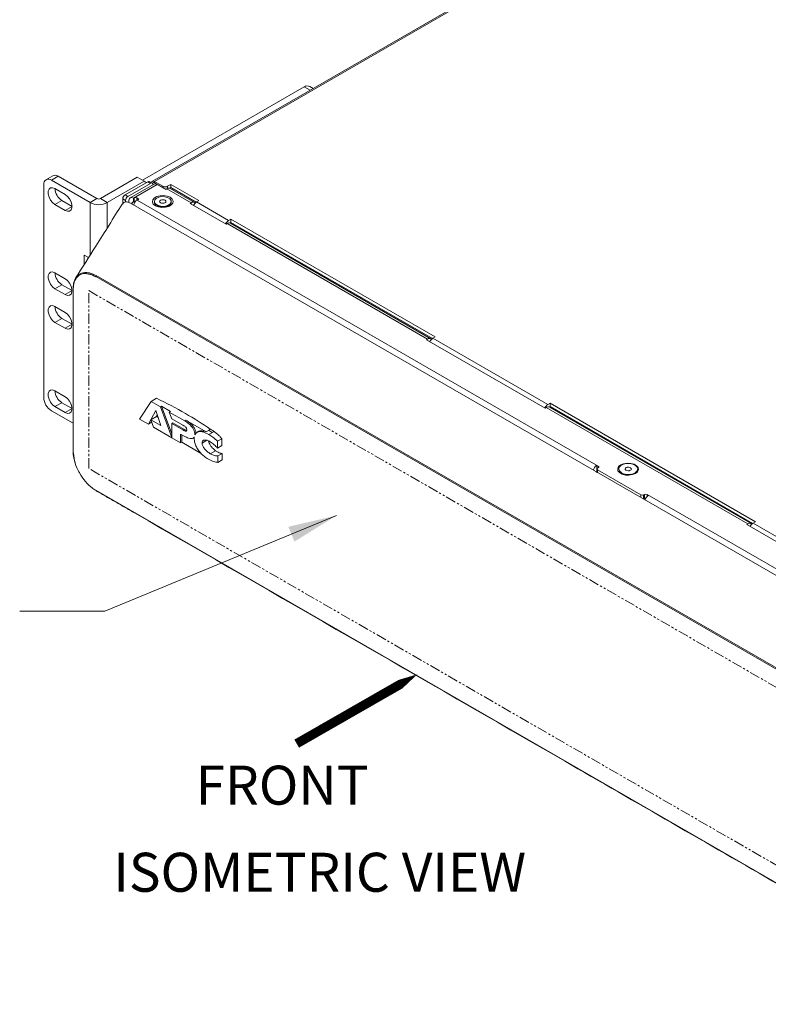
# Model space of a CAD drawing. Units: millimetres. Extents: x 47381 to 63975, y 36548 to 50892.
# Drawn here: x 49732 to 49962, y 45281 to 45584 of the extents above; entities that cross this region are included whole.
import ezdxf

# ---------------------------------------------------------------- set-up
doc = ezdxf.new("R2010")
doc.units = ezdxf.units.MM
doc.linetypes.add('PHANTOM2', pattern=[31.75, 15.875, -3.175, 3.175, -3.175, 3.175, -3.175])
doc.layers.add('M-OBJECT-DETAILS', color=7, linetype='Continuous', lineweight=5)
doc.styles.add('SLDTEXTSTYLE0', font='romans.shx', dxfattribs={"width": 0.75})
doc.styles.get("Standard").update_dxf_attribs({"font": 'romans.shx', "width": 0.8})
doc.dimstyles.new('New', dxfattribs={"dimscale": 100, "dimtxt": 0.15, "dimasz": 0.15, "dimexe": 0.01, "dimexo": 0.01, "dimgap": 0.01, "dimtad": 0, "dimtih": 1, "dimtoh": 1, "dimlfac": 0.03937, "dimzin": 4, "dimdsep": 46, "dimtxsty": 'Standard', "dimcen": 0, "dimclrd": 256, "dimclre": 256, "dimclrt": 256, "dimadec": 0, "dimazin": 1, "dimtfac": 1, "dimtofl": 0, "dimtmove": 0, "dimatfit": 0, "dimfxl": 1, "dimtolj": 1, "dimtzin": 0, "dimlwd": -1, "dimlwe": -1, "dimarcsym": 2})

msp = doc.modelspace()

# ---------------------------------------------------------------- linework, layer by layer
at = {"linetype": 'Continuous', "lineweight": 15}
for p, q in [((50152.67, 45754.05), (49772.43, 45534.54)), ((50154.15, 45754.47), (49773.06, 45534.48))]:
    msp.add_line(p, q, dxfattribs=at)
at = {"layer": 'M-OBJECT-DETAILS', "linetype": 'Continuous', "lineweight": 15}
for p, q in [((49819.16, 45563.53), (49769.41, 45534.81)), ((49820.91, 45562.52), (49819.16, 45563.53)), ((49821.87, 45563.08), (49820.81, 45563.69)), ((49741.83, 45536.22), (49739.71, 45534.99)), ((49743.48, 45536.05), (49741.36, 45534.83)), ((49753.25, 45527.96), (49741.36, 45534.83)), ((49755.37, 45529.19), (49743.48, 45536.05)), ((49756.44, 45529.19), (49767.79, 45535.74)), ((49758.56, 45527.96), (49769.91, 45534.52)), ((49764.04, 45530.36), (49770.99, 45534.37)), ((49764.89, 45529.87), (49771.84, 45533.88)), ((49769.91, 45534.52), (49767.79, 45535.74)), ((49770.57, 45534.14), (49769.91, 45534.52)), ((49771.84, 45533.88), (49770.99, 45534.37)), ((49772.34, 45533.93), (49771.49, 45534.42)), ((49773.06, 45534.48), (49775.68, 45532.96)), ((49773.06, 45534.48), (49773.06, 45534.07)), ((49773.55, 45533.78), (49773.06, 45534.07)), ((49773.06, 45534.07), (49776.57, 45532.04)), ((49773.62, 45533.74), (49773.55, 45533.7)), ((49739.02, 45533.48), (49739.02, 45467.94)), ((49745.62, 45530.45), (49742.48, 45532.26)), ((49772.94, 45533.64), (49765.58, 45529.39)), ((49766.58, 45529.29), (49773.94, 45533.54)), ((49772.54, 45533.48), (49772.54, 45533.41)), ((49773.55, 45533.7), (49773.56, 45533.7)), ((49773.55, 45533.7), (49773.55, 45533.7)), ((49776.55, 45532.03), (49773.94, 45533.54)), ((49775.68, 45532.55), (49775.68, 45532.96)), ((49776.91, 45532.23), (49776.55, 45532.03)), ((49784.4, 45527.9), (49776.91, 45532.23)), ((49778.07, 45533.53), (49777.09, 45532.96)), ((49777.09, 45532.96), (49777.09, 45532.32)), ((49778.07, 45532.55), (49777.79, 45532.38)), ((49785.4, 45528), (49777.91, 45532.33)), ((49786.7, 45528.55), (49778.07, 45533.53)), ((49778.07, 45532.55), (49778.07, 45533.53)), ((49785.86, 45528.05), (49778.07, 45532.55)), ((49778.57, 45531.94), (49778.85, 45532.1)), ((49778.92, 45532.06), (49778.64, 45531.9)), ((49744.6, 45528.61), (49742.48, 45527.39)), ((49744.6, 45528.61), (49747.73, 45526.8)), ((49755.37, 45529.19), (49753.25, 45527.96)), ((49753.25, 45527.96), (49753.25, 45511.71)), ((49756.44, 45529.19), (49758.56, 45527.96)), ((49758.56, 45527.96), (49758.56, 45520.17)), ((49764.18, 45528.65), (49763.33, 45529.14)), ((49763.33, 45527.44), (49763.33, 45529.14)), ((49764.04, 45530.36), (49764.89, 45529.87)), ((49764.18, 45528.08), (49764.18, 45528.65)), ((49765.17, 45527.97), (49765.17, 45528.48)), ((50064.82, 45355.12), (49765.72, 45527.78)), ((49766.8, 45528.19), (49766.23, 45527.86)), ((49766.23, 45527.49), (49766.23, 45527.86)), ((49766.58, 45528.07), (49766.58, 45529.29)), ((49766.58, 45528.07), (49766.79, 45528.19)), ((49766.79, 45528.19), (49766.79, 45529.41)), ((49767.64, 45529.41), (49768.28, 45529.05)), ((49767.64, 45529.41), (49767.64, 45528.67)), ((49768.28, 45529.05), (49767.75, 45528.74)), ((49767.75, 45528.74), (49909.56, 45446.88)), ((49773.04, 45528.29), (49773.04, 45528.1)), ((49778.24, 45528.1), (49778.24, 45528.29)), ((49784.05, 45527.7), (49784.4, 45527.9)), ((49784.05, 45527.7), (49795.08, 45521.33)), ((49784.4, 45527.5), (49784.4, 45527.9)), ((49785.99, 45528.14), (49786.7, 45528.55)), ((49795.89, 45522.43), (49785.99, 45528.14)), ((49742.48, 45527.39), (49745.62, 45525.57)), ((49747.73, 45526.79), (49745.62, 45525.57)), ((49796.6, 45522.83), (49795.89, 45522.43)), ((49796.6, 45521.85), (49796.31, 45521.69)), ((49858.07, 45486.05), (49796.43, 45521.64)), ((49859.37, 45486.6), (49796.6, 45522.83)), ((49796.6, 45522.83), (49796.6, 45521.85)), ((49796.6, 45521.85), (49858.53, 45486.1)), ((49795.08, 45521.33), (49795.43, 45521.54)), ((49857.07, 45485.95), (49795.43, 45521.54)), ((49797.17, 45521.21), (49797.44, 45521.37)), ((49751.41, 45508.8), (49751.41, 45511.81)), ((49751.41, 45511.81), (49752.8, 45511.01)), ((49745.62, 45504.52), (49742.48, 45506.34)), ((50028.82, 45347.13), (49755.04, 45505.18)), ((49755.12, 45505.53), (50029.08, 45347.37)), ((49744.6, 45502.69), (49742.48, 45501.46)), ((49742.48, 45501.46), (49745.62, 45499.65)), ((49744.6, 45502.69), (49747.73, 45500.88)), ((49747.73, 45500.87), (49745.62, 45499.65)), ((49748.04, 45451.57), (49748.04, 45501.38)), ((49748.09, 45501.22), (49748.09, 45451.41)), ((49745.62, 45494.15), (49742.48, 45495.97)), ((49744.6, 45492.32), (49742.48, 45491.09)), ((49744.6, 45492.32), (49747.73, 45490.51)), ((49742.48, 45491.09), (49745.62, 45489.28)), ((49747.73, 45490.5), (49745.62, 45489.28)), ((49857.07, 45485.95), (49856.72, 45485.75)), ((49856.72, 45485.75), (49893.2, 45464.69)), ((49858.66, 45486.19), (49859.37, 45486.6)), ((49894.02, 45465.78), (49858.66, 45486.19)), ((49745.62, 45468.23), (49742.48, 45470.04)), ((49772.04, 45466.75), (49773.73, 45467.73)), ((49744.6, 45466.39), (49742.48, 45465.17)), ((49742.48, 45465.17), (49745.62, 45463.35)), ((49744.6, 45466.39), (49747.73, 45464.58)), ((49747.73, 45464.57), (49745.62, 45463.35)), ((49772.04, 45466.75), (49768.49, 45461.34)), ((49774.89, 45465.1), (49772.04, 45466.75)), ((49774.89, 45465.1), (49775.24, 45465.31)), ((49778.39, 45455.65), (49774.89, 45465.1)), ((49778, 45463.72), (49775.24, 45465.31)), ((49775.24, 45465.31), (49778.4, 45456.77)), ((49893.2, 45464.69), (49893.56, 45464.89)), ((49955.58, 45429.08), (49893.56, 45464.89)), ((49894.72, 45466.19), (49894.02, 45465.78)), ((49894.44, 45465.04), (49894.72, 45465.21)), ((49956.58, 45429.18), (49894.56, 45464.99)), ((49957.88, 45429.73), (49894.72, 45466.19)), ((49894.72, 45466.19), (49894.72, 45465.21)), ((49894.72, 45465.21), (49957.04, 45429.23)), ((49895.29, 45464.56), (49895.57, 45464.72)), ((49741.36, 45463.9), (49748.04, 45460.04)), ((49768.49, 45461.34), (49771.2, 45459.77)), ((49771.2, 45459.77), (49773.46, 45463.99)), ((49771.93, 45461.1), (49773.66, 45462.1)), ((49771.93, 45461.1), (49772.78, 45458.86)), ((49775, 45459.33), (49771.93, 45461.1)), ((49773.46, 45463.99), (49775, 45459.33)), ((49777.64, 45463.51), (49778, 45463.72)), ((49777.64, 45463.51), (49778.4, 45461.44)), ((49782.4, 45460.76), (49777.64, 45463.51)), ((49778.4, 45461.44), (49781.83, 45459.47)), ((49771.2, 45459.77), (49772.21, 45460.36)), ((49772.78, 45458.86), (49778.39, 45455.62)), ((49778.4, 45459.95), (49778.76, 45460.15)), ((49778.4, 45459.95), (49778.4, 45455.62)), ((49781.79, 45457.99), (49778.4, 45459.95)), ((49778.76, 45460.15), (49782.14, 45458.2)), ((49781.79, 45457.99), (49782.14, 45458.2)), ((49782.4, 45460.76), (49782.76, 45460.97)), ((49782.76, 45460.97), (49788.96, 45457.39)), ((49790.33, 45458.19), (49789.66, 45457.8)), ((49778.39, 45455.65), (49778.4, 45455.66)), ((49778.39, 45455.65), (49778.39, 45455.62)), ((49778.4, 45455.63), (49778.39, 45455.62)), ((49778.4, 45455.62), (49781.12, 45454.05)), ((49781.12, 45456.72), (49782.25, 45456.07)), ((49781.12, 45454.05), (49781.12, 45456.72)), ((49781.48, 45456.51), (49781.48, 45454.25)), ((49784.91, 45455.43), (49785.31, 45455.66)), ((49785.49, 45456.64), (49785.7, 45456.76)), ((49786.52, 45457.48), (49786.16, 45457.28)), ((49789.66, 45457.8), (49788.96, 45457.39)), ((49789.78, 45456.61), (49791.4, 45457.55)), ((49792.47, 45454.55), (49793.79, 45455.31)), ((49781.12, 45454.05), (49781.48, 45454.25)), ((49781.48, 45454.25), (49787.28, 45450.9)), ((49787.74, 45453.97), (49789.2, 45454.82)), ((49792.47, 45452.39), (49792.47, 45454.55)), ((49792.47, 45452.39), (49793.83, 45453.17)), ((49790.23, 45450.69), (49791.85, 45451.62)), ((49792.54, 45450.01), (49793.89, 45450.79)), ((49792.54, 45448.02), (49792.54, 45450.01)), ((49792.54, 45448.02), (49793.86, 45448.78)), ((49909.13, 45447.12), (49909.13, 45445.9)), ((49909.13, 45445.9), (49909.14, 45445.9)), ((49909.14, 45446), (49909.14, 45444.77)), ((49909.56, 45446.39), (49909.31, 45446.24)), ((49909.56, 45446.39), (49909.56, 45446.88)), ((49909.1, 45445.84), (49909.13, 45445.81)), ((49909.13, 45445.81), (49909.14, 45445.82)), ((49909.13, 45444.99), (49909.13, 45445.81)), ((49909.31, 45445.75), (49922.68, 45438.04)), ((49909.31, 45445.75), (49909.31, 45444.89)), ((49755.04, 45439.42), (50028.82, 45281.37)), ((49922.68, 45437.17), (49922.68, 45438.04)), ((49923.52, 45438.04), (49923.77, 45438.18)), ((49923.52, 45438.04), (49923.52, 45436.81)), ((49923.52, 45436.81), (49923.77, 45436.96)), ((49923.77, 45436.96), (49923.77, 45438.18)), ((49924.62, 45438.18), (50066.43, 45356.32)), ((49924.62, 45438.18), (49924.62, 45437.59)), ((49955.58, 45429.08), (49955.23, 45428.88)), ((49955.23, 45428.88), (49991.72, 45407.82)), ((49957.17, 45429.32), (49957.88, 45429.73)), ((49992.53, 45408.91), (49957.17, 45429.32))]:
    msp.add_line(p, q, dxfattribs=at)
at = {"layer": 'M-OBJECT-DETAILS', "linetype": 'Continuous', "lineweight": 15, "flags": 128}
for points in [[(49773.06, 45534.48), (49772.72, 45534.59), (49772.43, 45534.54), (49772.24, 45534.32), (49772.18, 45534.03)], [(49772.59, 45533.44), (49772.57, 45533.5), (49772.53, 45533.76), (49772.57, 45533.97), (49772.68, 45534.1), (49772.85, 45534.14), (49773.06, 45534.07)], [(49773.55, 45533.78), (49773.54, 45533.79), (49773.53, 45533.78), (49773.52, 45533.77), (49773.52, 45533.76), (49773.52, 45533.74), (49773.53, 45533.73), (49773.54, 45533.71), (49773.55, 45533.7)], [(49742.48, 45532.26), (49741.76, 45532.53), (49741.12, 45532.47), (49740.65, 45532.1), (49740.4, 45531.45), (49740.4, 45530.6), (49740.65, 45529.66), (49741.12, 45528.74), (49741.76, 45527.95), (49742.48, 45527.39)], [(49745.62, 45525.57), (49746.34, 45525.3), (49746.98, 45525.36), (49747.45, 45525.74), (49747.7, 45526.39), (49747.7, 45527.23), (49747.45, 45528.17), (49746.98, 45529.09), (49746.34, 45529.88), (49745.62, 45530.45)], [(49773.35, 45526.97), (49774.27, 45526.61), (49775.34, 45526.44), (49776.45, 45526.5), (49777.45, 45526.77), (49778.24, 45527.22), (49778.71, 45527.8), (49778.81, 45528.44), (49778.52, 45529.06), (49777.88, 45529.59), (49776.97, 45529.95), (49775.9, 45530.12), (49774.79, 45530.07), (49773.78, 45529.79), (49773, 45529.34), (49772.53, 45528.76), (49772.43, 45528.12), (49772.72, 45527.5), (49773.35, 45526.97)], [(49774.59, 45526.92), (49775.52, 45526.79), (49776.46, 45526.87), (49777.3, 45527.14), (49777.91, 45527.56), (49778.21, 45528.08), (49778.17, 45528.63), (49777.79, 45529.14), (49777.11, 45529.53), (49776.24, 45529.75), (49775.28, 45529.78), (49774.38, 45529.6), (49773.64, 45529.25), (49773.17, 45528.77), (49773.04, 45528.22), (49773.26, 45527.69), (49773.8, 45527.23), (49774.59, 45526.92)], [(49773.04, 45528.1), (49773.11, 45527.76), (49773.49, 45527.25), (49774.17, 45526.86), (49775.04, 45526.64), (49776, 45526.61), (49776.9, 45526.79), (49777.64, 45527.14), (49778.1, 45527.62), (49778.24, 45528.1)], [(49776.03, 45528.8), (49775.66, 45528.85), (49775.29, 45528.81), (49774.97, 45528.69), (49774.76, 45528.52), (49774.67, 45528.3), (49774.74, 45528.09), (49774.94, 45527.91), (49775.25, 45527.78), (49775.62, 45527.73), (49775.99, 45527.77), (49776.31, 45527.89), (49776.52, 45528.07), (49776.6, 45528.28), (49776.54, 45528.49), (49776.34, 45528.68), (49776.03, 45528.8)], [(49742.48, 45506.34), (49741.76, 45506.61), (49741.12, 45506.55), (49740.65, 45506.17), (49740.4, 45505.52), (49740.4, 45504.68), (49740.65, 45503.74), (49741.12, 45502.82), (49741.76, 45502.03), (49742.48, 45501.46)], [(49745.62, 45499.65), (49746.34, 45499.38), (49746.98, 45499.44), (49747.45, 45499.81), (49747.7, 45500.46), (49747.7, 45501.31), (49747.45, 45502.25), (49746.98, 45503.17), (49746.34, 45503.96), (49745.62, 45504.52)], [(49748.09, 45501.22), (49748.07, 45501.23), (49748.05, 45501.25), (49748.03, 45501.27), (49748.02, 45501.29), (49748.02, 45501.32), (49748.02, 45501.34), (49748.03, 45501.36), (49748.04, 45501.38)], [(49742.48, 45495.97), (49741.76, 45496.24), (49741.12, 45496.18), (49740.65, 45495.8), (49740.4, 45495.15), (49740.4, 45494.31), (49740.65, 45493.37), (49741.12, 45492.45), (49741.76, 45491.66), (49742.48, 45491.09)], [(49745.62, 45489.28), (49746.34, 45489.01), (49746.98, 45489.07), (49747.45, 45489.44), (49747.7, 45490.09), (49747.7, 45490.94), (49747.45, 45491.88), (49746.98, 45492.8), (49746.34, 45493.59), (49745.62, 45494.15)], [(49742.48, 45470.04), (49741.76, 45470.31), (49741.12, 45470.25), (49740.65, 45469.88), (49740.4, 45469.23), (49740.4, 45468.38), (49740.65, 45467.44), (49741.12, 45466.52), (49741.76, 45465.73), (49742.48, 45465.17)], [(49745.62, 45463.35), (49746.34, 45463.08), (49746.98, 45463.14), (49747.45, 45463.52), (49747.7, 45464.17), (49747.7, 45465.01), (49747.45, 45465.95), (49746.98, 45466.87), (49746.34, 45467.66), (49745.62, 45468.23)], [(49773.63, 45462.08), (49773.79, 45462.36), (49773.91, 45462.57)], [(49774.17, 45461.85), (49774.08, 45461.9), (49773.66, 45462.1)], [(49748.09, 45451.41), (49748.07, 45451.42), (49748.05, 45451.44), (49748.03, 45451.46), (49748.02, 45451.49), (49748.02, 45451.51), (49748.02, 45451.53), (49748.03, 45451.55), (49748.04, 45451.57)], [(49909.13, 45445.9), (49909.12, 45445.89), (49909.11, 45445.87), (49909.1, 45445.85), (49909.1, 45445.84), (49909.1, 45445.82), (49909.11, 45445.81), (49909.12, 45445.81), (49909.13, 45445.81)], [(49920.98, 45444.61), (49920.07, 45444.24), (49918.99, 45444.08), (49917.89, 45444.13), (49916.88, 45444.4), (49916.09, 45444.86), (49915.62, 45445.44), (49915.53, 45446.08), (49915.82, 45446.7), (49916.45, 45447.22), (49917.36, 45447.59), (49918.44, 45447.76), (49919.54, 45447.7), (49920.55, 45447.43), (49921.34, 45446.98), (49921.81, 45446.4), (49921.9, 45445.76), (49921.62, 45445.14), (49920.98, 45444.61)], [(49920.99, 45447.1), (49920.2, 45447.47), (49919.23, 45447.66), (49918.22, 45447.65), (49917.27, 45447.44), (49916.5, 45447.05), (49916, 45446.54), (49915.84, 45445.96), (49916.04, 45445.38), (49916.56, 45444.88), (49917.35, 45444.51), (49918.31, 45444.32), (49919.33, 45444.33), (49920.28, 45444.54), (49921.05, 45444.92), (49921.54, 45445.44), (49921.7, 45446.02), (49921.51, 45446.59), (49920.99, 45447.1)], [(49919.5, 45446.35), (49919.2, 45446.49), (49918.84, 45446.55), (49918.47, 45446.52), (49918.14, 45446.41), (49917.91, 45446.24), (49917.81, 45446.03), (49917.86, 45445.81), (49918.04, 45445.62), (49918.34, 45445.49), (49918.71, 45445.43), (49919.08, 45445.46), (49919.41, 45445.57), (49919.64, 45445.74), (49919.74, 45445.95), (49919.69, 45446.17), (49919.5, 45446.35)]]:
    msp.add_lwpolyline(points, dxfattribs=at)
at = {"layer": 'M-OBJECT-DETAILS', "color": 1, "linetype": 'PHANTOM2', "ltscale": 0.2}
msp.add_lwpolyline([(49752.84, 45500.87), (50031.17, 45340.19), (50031.17, 45285.48), (49752.84, 45446.16), (49752.84, 45500.87)], dxfattribs=at)
at = {"layer": 'M-OBJECT-DETAILS', "linetype": 'Continuous', "lineweight": 15, "flags": 128}
msp.add_lwpolyline([(49853.94, 45382.81, 0, 8.57, 0), (49838.19, 45373.73, 2.86, 2.86, 0), (49816.81, 45361.47, 2.86, 2.86, 0)], format="xyseb", dxfattribs=at)
at = {"layer": 'M-OBJECT-DETAILS', "linetype": 'Continuous', "lineweight": 15}
for centre, radius, start, end in [((49820.13, 45562.18), 1.66, 65.6929, 125.6176), ((49740.45, 45533.71), 1.44, 50.7967, 189.214), ((49742.51, 45534.7), 1.66, 54.3824, 114.3071), ((49771.28, 45533.97), 0.503, 65.6929, 125.6176), ((49772.11, 45533.55), 0.437, 350.786, 129.2033), ((49747.01, 45532.44), 4.52, 182.3293, 237.8061), ((49773.35, 45532.72), 1.01, 54.3824, 114.3071), ((49776.38, 45534.33), 1.54, 242.6097, 297.3903), ((49777.49, 45531.44), 0.987, 65.0489, 126.2615), ((49755.91, 45533.09), 5.78, 242.6097, 297.3903), ((49755.91, 45530.23), 1.17, 242.6097, 297.3903), ((49764.86, 45529.07), 1.54, 122.6055, 177.3945), ((49765.71, 45528.58), 1.54, 122.6055, 177.3945), ((49766.03, 45528.62), 0.873, 50.7967, 189.214), ((49766.44, 45527.9), 0.218, 50.7967, 189.214), ((49769.08, 45526.7), 2.44, 123.0165, 168.0502), ((49767.22, 45528.6), 0.922, 62.6097, 117.3903), ((49767.2, 45527.41), 0.879, 88.3265, 117.8479), ((49784.96, 45527.18), 0.911, 45.6394, 127.7276), ((49787.34, 45526), 2.53, 122.3173, 154.0046), ((49797.24, 45520.29), 2.53, 122.3173, 154.0046), ((49796.02, 45520.74), 0.987, 65.0489, 126.2615), ((49747.01, 45506.52), 4.52, 182.3293, 237.8061), ((49755.43, 45505.16), 0.387, 124.7541, 177.2488), ((49747.01, 45496.15), 4.52, 182.3293, 237.8061), ((49857.63, 45485.23), 0.911, 45.5082, 127.7353), ((49860.01, 45484.05), 2.53, 122.3173, 154.0046), ((49744.09, 45468.17), 5.07, 182.6055, 237.3945), ((49747.01, 45470.22), 4.52, 182.3293, 237.8061), ((49716.21, 45347.84), 132.98, 60.0506, 64.3689), ((49895.37, 45463.64), 2.53, 122.3173, 154.0046), ((49894.14, 45464.09), 0.987, 65.0489, 126.2615), ((49724.48, 45362.18), 116.42, 55.5517, 60.0525), ((49674.2, 45452.05), 119.64, 0.5396, 1.5629), ((49666.63, 45452), 127.27, 358.5482, 359.4546), ((49910.46, 45445.08), 2.44, 123.0184, 167.9776), ((49909.4, 45446), 0.262, 110.7834, 249.2166), ((49909.47, 45446.63), 0.262, 290.7834, 69.2166), ((49918.72, 45446.9), 2.67, 249.7831, 287.4612), ((49923.1, 45438.86), 0.922, 242.6097, 297.3903), ((49924.2, 45437.36), 0.922, 62.6097, 117.3903), ((49924.18, 45436.17), 0.885, 86.7188, 117.7938), ((49926.37, 45435.89), 2.44, 123.0165, 168.0502), ((49956.14, 45428.36), 0.912, 45.8064, 127.7178), ((49958.52, 45427.18), 2.53, 122.3173, 154.0046)]:
    msp.add_arc(centre, radius, start, end, dxfattribs=at)
msp.add_ellipse((49776.38, 45532.15), major_axis=(1, -0.58), ratio=0.00007, start_param=1.382453, end_param=2.356235, dxfattribs=at)
for points, knots in [([(49765.72, 45527.78), (49765.34, 45527.95), (49764.59, 45528.28), (49763.67, 45528.12), (49763.34, 45527.65), (49763.2, 45527.44)], [0, 0, 0, 0, 0.363892, 0.727785, 1, 1, 1, 1]), ([(49763.16, 45527.49), (49760.45, 45523.17), (49755.64, 45515.5), (49750.88, 45507.95), (49748.8, 45504.65)], [0, 0, 0, 0, 0.562474, 1, 1, 1, 1]), ([(49748.04, 45501.38), (49748.07, 45501.97), (49748.15, 45503.43), (49749, 45505.24), (49750.6, 45506.42), (49752.2, 45506.52), (49753.72, 45506.2), (49754.51, 45505.87), (49755.12, 45505.53), (49755.12, 45505.53)], [0, 0, 0, 0, 0.14254, 0.3573, 0.571523, 0.789775, 0.83764, 0.999996, 1, 1, 1, 1]), ([(49755.04, 45505.18), (49754.25, 45505.55), (49752.68, 45506.3), (49750.59, 45506.12), (49749.02, 45505), (49748.38, 45503.55), (49748.13, 45502.25), (49748.11, 45501.66), (49748.09, 45501.22)], [0, 0, 0, 0, 0.216014, 0.43249, 0.64512, 0.858309, 0.890799, 1, 1, 1, 1]), ([(49752.24, 45506.01), (49752.24, 45506.01), (49752.59, 45506.04), (49753.38, 45505.84), (49754.32, 45505.5), (49754.87, 45505.18), (49755.03, 45505.09)], [0, 0, 0, 0, 0.008244, 0.431075, 0.841524, 1, 1, 1, 1]), ([(49782.98, 45458.06), (49782.98, 45457.99), (49782.97, 45457.85), (49782.92, 45457.69), (49782.83, 45457.59), (49782.64, 45457.57), (49782.28, 45457.71), (49781.97, 45457.89), (49781.79, 45457.99)], [0, 0, 0, 0, 0.127448, 0.230602, 0.321611, 0.415346, 0.654983, 1, 1, 1, 1]), ([(49781.83, 45459.47), (49782.01, 45459.36), (49782.31, 45459.18), (49782.67, 45458.92), (49782.85, 45458.67), (49782.93, 45458.48), (49782.97, 45458.27), (49782.98, 45458.14), (49782.98, 45458.06)], [0, 0, 0, 0, 0.357145, 0.593944, 0.684439, 0.772927, 0.874419, 1, 1, 1, 1]), ([(49782.14, 45458.2), (49782.33, 45458.09), (49782.6, 45457.92), (49782.87, 45457.84), (49782.96, 45457.82)], [0, 0, 0, 0, 0.664347, 1, 1, 1, 1]), ([(49785.49, 45456.64), (49785.47, 45456.88), (49785.44, 45457.35), (49785.12, 45458.17), (49784.54, 45459.07), (49783.59, 45460.02), (49782.84, 45460.49), (49782.4, 45460.76)], [0, 0, 0, 0, 0.140713, 0.285744, 0.448635, 0.686444, 1, 1, 1, 1]), ([(49785.84, 45456.85), (49785.83, 45457.08), (49785.79, 45457.56), (49785.47, 45458.38), (49784.89, 45459.28), (49783.95, 45460.22), (49783.19, 45460.7), (49782.76, 45460.97)], [0, 0, 0, 0, 0.140713, 0.285744, 0.448635, 0.686444, 1, 1, 1, 1]), ([(49791.4, 45457.55), (49791.3, 45457.61), (49791.11, 45457.74), (49790.76, 45457.96), (49790.5, 45458.1), (49790.33, 45458.19)], [0, 0, 0, 0, 0.264615, 0.529237, 1, 1, 1, 1]), ([(49782.25, 45456.07), (49782.7, 45455.83), (49783.48, 45455.42), (49784.44, 45455.26), (49785.03, 45455.44), (49785.23, 45455.73), (49785.33, 45455.86)], [0, 0, 0, 0, 0.379481, 0.663967, 0.84319, 1, 1, 1, 1]), ([(49785.33, 45455.86), (49785.32, 45455.77), (49785.3, 45455.6), (49785.29, 45455.43), (49785.29, 45455.35)], [0, 0, 0, 0, 0.556136, 1, 1, 1, 1]), ([(49785.29, 45455.35), (49785.32, 45455.01), (49785.37, 45454.29), (49785.79, 45453.05), (49786.46, 45451.85), (49787.35, 45450.77), (49788.42, 45449.8), (49789.21, 45449.31), (49789.65, 45449.03)], [0, 0, 0, 0, 0.141244, 0.292764, 0.46, 0.61076, 0.787599, 1, 1, 1, 1]), ([(49789.78, 45456.61), (49789.19, 45456.91), (49788.12, 45457.46), (49786.81, 45457.57), (49785.92, 45457.22), (49785.62, 45456.71), (49785.48, 45456.46)], [0, 0, 0, 0, 0.3376294, 0.6199976, 0.8156102, 1, 1, 1, 1]), ([(49785.48, 45456.46), (49785.48, 45456.49), (49785.49, 45456.55), (49785.49, 45456.62), (49785.49, 45456.64)], [0, 0, 0, 0, 0.561457, 1, 1, 1, 1]), ([(49788.96, 45457.39), (49788.54, 45457.52), (49787.76, 45457.76), (49786.93, 45457.73), (49786.61, 45457.5), (49786.54, 45457.45)], [0, 0, 0, 0, 0.470326, 0.881361, 1, 1, 1, 1]), ([(49790.84, 45457.23), (49790.61, 45457.35), (49790.22, 45457.57), (49789.83, 45457.73), (49789.66, 45457.8)], [0, 0, 0, 0, 0.575081, 1, 1, 1, 1]), ([(49792.47, 45454.55), (49792, 45454.98), (49791.13, 45455.79), (49790.21, 45456.35), (49789.78, 45456.61)], [0, 0, 0, 0, 0.5295296, 1, 1, 1, 1]), ([(49793.79, 45455.31), (49793.58, 45455.56), (49793.15, 45456.06), (49792.34, 45456.83), (49791.75, 45457.28), (49791.4, 45457.55)], [0, 0, 0, 0, 0.28137, 0.562572, 1, 1, 1, 1]), ([(49787.74, 45453.97), (49787.75, 45454.1), (49787.77, 45454.36), (49787.98, 45454.75), (49788.47, 45454.96), (49789.28, 45454.86), (49789.89, 45454.55), (49790.21, 45454.39)], [0, 0, 0, 0, 0.109037, 0.215276, 0.440598, 0.702032, 1, 1, 1, 1]), ([(49790.23, 45450.69), (49789.91, 45450.9), (49789.3, 45451.3), (49788.49, 45452.13), (49787.98, 45452.92), (49787.77, 45453.55), (49787.75, 45453.83), (49787.74, 45453.97)], [0, 0, 0, 0, 0.297665, 0.560624, 0.786948, 0.89257, 1, 1, 1, 1]), ([(49791.85, 45451.62), (49791.52, 45451.89), (49790.97, 45452.33), (49790.28, 45453.17), (49789.89, 45453.87), (49789.68, 45454.37), (49789.66, 45454.59), (49789.65, 45454.63)], [0, 0, 0, 0, 0.380112, 0.627817, 0.819101, 0.962802, 1, 1, 1, 1]), ([(49790.21, 45454.39), (49790.64, 45454.1), (49791.43, 45453.58), (49792.14, 45452.76), (49792.47, 45452.39)], [0, 0, 0, 0, 0.54296, 1, 1, 1, 1]), ([(49750.14, 45444.67), (49749.95, 45444.97), (49749.14, 45446.2), (49748.61, 45447.85), (49748.13, 45449.87), (49748.08, 45450.83), (49748.04, 45451.57)], [0, 0, 0, 0, 0.135726, 0.567515, 0.663991, 1, 1, 1, 1]), ([(49748.09, 45451.41), (49748.17, 45450.47), (49748.31, 45448.58), (49749.5, 45445.51), (49751.25, 45442.68), (49752.83, 45441.03), (49754.1, 45440.01), (49754.63, 45439.68), (49755.04, 45439.42)], [0, 0, 0, 0, 0.213885, 0.427927, 0.64145, 0.854439, 0.88682, 1, 1, 1, 1]), ([(49789.65, 45449.03), (49790.23, 45448.73), (49791.22, 45448.2), (49792.15, 45448.07), (49792.54, 45448.02)], [0, 0, 0, 0, 0.582831, 1, 1, 1, 1]), ([(49792.54, 45450.01), (49792.1, 45450.04), (49791.37, 45450.1), (49790.57, 45450.52), (49790.23, 45450.69)], [0, 0, 0, 0, 0.585198, 1, 1, 1, 1]), ([(49793.89, 45450.79), (49793.7, 45450.82), (49793.31, 45450.88), (49792.63, 45451.11), (49792.13, 45451.44), (49791.85, 45451.62)], [0, 0, 0, 0, 0.301699, 0.603842, 1, 1, 1, 1]), ([(49755.09, 45439.32), (49755.35, 45439.17), (49756.14, 45438.7), (49757.46, 45437.94), (49759.07, 45437.01), (49760.67, 45436.09), (49762.28, 45435.16), (49763.88, 45434.24), (49765.49, 45433.31), (49810.58, 45407.27), (49877.16, 45368.84), (49954.2, 45324.36), (49992.73, 45302.13), (50011.99, 45291), (50021.62, 45285.45), (50026.33, 45282.72), (50028.29, 45281.6), (50028.88, 45281.26)], [0, 0, 0, 0, 0.002792, 0.008655, 0.014518, 0.020381, 0.026244, 0.032107, 0.03797, 0.043833, 0.526255, 0.767465, 0.888071, 0.948373, 0.978525, 0.9936, 1, 1, 1, 1])]:
    msp.add_open_spline(points, degree=3, knots=knots, dxfattribs=at)

# ---------------------------------------------------------------- texts
at = {"layer": 'M-OBJECT-DETAILS', "linetype": 'Continuous', "lineweight": 15, "char_height": 12, "attachment_point": 1, "style": 'SLDTEXTSTYLE0'}
for s, insert in [('FRONT{\\L}', (49785.74, 45354.69)), ('ISOMETRIC VIEW', (49760.39, 45327.89))]:
    msp.add_mtext(s, dxfattribs=dict(at, insert=insert))

# ---------------------------------------------------------------- leaders
at = {"layer": 'M-OBJECT-DETAILS', "linetype": 'Continuous', "lineweight": 15}
msp.add_leader([(49829.05, 45431.66), (49757.83, 45402.19), (49731.63, 45402.19)], dimstyle='New', override={"dimasz": 0.15}, dxfattribs=at)

doc.saveas('drawing.dxf')
